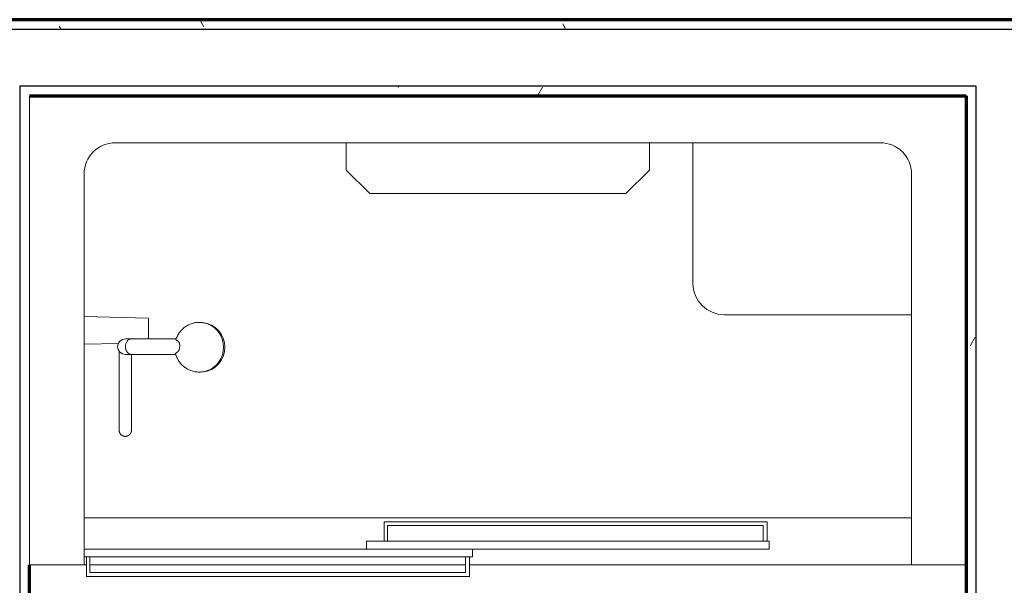
# Model space of a CAD drawing. Units: inches. Extents: x -1002 to 9142, y -1629 to 1567.
# Drawn here: x 7055 to 7118, y -1103 to -1067 of the extents above; entities that cross this region are included whole.
import ezdxf

# ---------------------------------------------------------------- set-up
doc = ezdxf.new("R2010")
doc.units = ezdxf.units.IN
doc.header["$MEASUREMENT"] = 0
for name, color, linetype, lineweight in [('A-WALL', 2, 'Continuous', 25), ('A-WALL-PATT', 2, 'Continuous', 18), ('I-WALL', 2, 'Continuous', 25), ('P-SANR-FIXT', 6, 'Continuous', 18)]:
    doc.layers.add(name, color=color, linetype=linetype, lineweight=lineweight)
pattern_1 = [(0, (0, 0), (16, 4), [0.66, -11.34, 0.66, -11.34, -64]), (0, (0, 0), (16, 4), [-24, 0.66, -23.34, 0.66, -11.34, -28]), (0, (0, 0), (16, 4), [-60, 0.66, -7.34, 0.66, -19.34]), (120, (6, 2), (-11.4641016, 11.8564065), [0.66, -11.34, 0.66, -11.34, -64]), (120, (6, 2), (-11.4641016, 11.8564065), [-24, 0.66, -23.34, 0.66, -11.34, -28]), (120, (6, 2), (-11.4641016, 11.8564065), [-60, 0.66, -7.34, 0.66, -19.34]), (240, (8, 10), (-4.5358984, -15.8564065), [0.66, -11.34, 0.66, -11.34, -64]), (240, (8, 10), (-4.5358984, -15.8564065), [-24, 0.66, -23.34, 0.66, -11.34, -28]), (240, (8, 10), (-4.5358984, -15.8564065), [-60, 0.66, -7.34, 0.66, -19.34])]

# ---------------------------------------------------------------- blocks, each defined once
blk = doc.blocks.new('Shower 01 - Shower 01_1-18-Modules')
at = {"layer": 'P-SANR-FIXT'}
for p, q in [((31.5, -2.441), (-28.5, -2.441)), ((-28.5, -2.441), (-28.5, -32.441)), ((31.5, -32.441), (31.5, -2.441)), ((-23, -5.441), (26, -5.441)), ((-8.207, -5.441), (-8.207, -7.191)), ((11.207, -7.191), (11.207, -5.441)), ((14, -5.441), (14, -14.441)), ((-25, -32.441), (-25, -7.441)), ((-8.207, -7.191), (-6.707, -8.691)), ((9.707, -8.691), (11.207, -7.191)), ((28, -7.441), (28, -32.441)), ((-6.707, -8.691), (9.707, -8.691)), ((-20.866, -16.654), (-25, -16.555)), ((-20.866, -16.654), (-20.866, -17.441)), ((-17.408, -16.947), (-17.46, -16.943)), ((16, -16.441), (28, -16.441)), ((-20.866, -17.441), (-20.866, -17.996)), ((-25, -18.327), (-22.802, -18.274)), ((-19.106, -17.995), (-21.97, -17.995)), ((-22, -18.979), (-21.986, -18.979)), ((-22, -18.979), (-21.986, -18.979)), ((-21.986, -18.979), (-19.129, -18.979)), ((-17.466, -20.105), (-17.408, -20.1)), ((-22.752, -23.831), (-22.752, -23.827)), ((-22.752, -23.831), (-22.752, -23.833)), ((-22.752, -23.833), (-22.752, -23.831)), ((-21.965, -23.698), (-21.965, -23.726)), ((-21.965, -23.806), (-21.965, -23.831)), ((-21.965, -23.831), (-21.965, -23.831)), ((-21.965, -23.833), (-21.965, -23.831)), ((28, -29.441), (-25, -29.441)), ((-5.781, -29.691), (-5.781, -30.941)), ((18.747, -29.691), (-5.781, -29.691)), ((-5.56, -30.941), (-5.56, -29.941)), ((-5.56, -29.941), (18.497, -29.941)), ((18.497, -29.941), (18.497, -30.941)), ((18.747, -30.941), (18.747, -29.691)), ((-25, -31.441), (-0.114, -31.441)), ((-25, -31.941), (-25, -31.441)), ((-6.916, -30.941), (18.873, -30.941)), ((-6.916, -31.441), (-6.916, -30.941)), ((18.873, -31.441), (-6.916, -31.441)), ((-0.114, -31.941), (-0.114, -31.441)), ((18.873, -31.441), (18.873, -30.941)), ((-0.114, -31.941), (-25, -31.941)), ((-24.844, -31.941), (-24.844, -33.191)), ((-24.623, -32.941), (-24.623, -31.941)), ((-0.565, -31.941), (-0.565, -32.941)), ((-0.315, -33.191), (-0.315, -31.941)), ((-28.5, -32.441), (-25, -32.441)), ((-24.844, -32.441), (-25, -32.441)), ((-0.565, -32.441), (-24.623, -32.441)), ((28, -32.441), (-0.315, -32.441)), ((28, -32.441), (31.5, -32.441)), ((-24.844, -33.191), (-0.315, -33.191)), ((-0.565, -32.941), (-24.623, -32.941))]:
    blk.add_line(p, q, dxfattribs=at)
for points in [[(-17.362, -16.957), (-17.397, -16.951), (-17.46, -16.943), (-17.522, -16.937), (-17.585, -16.934), (-17.648, -16.934), (-17.711, -16.936), (-17.774, -16.941), (-17.837, -16.948), (-17.899, -16.958), (-17.961, -16.97), (-18.022, -16.985), (-18.082, -17.002), (-18.142, -17.022), (-18.201, -17.044), (-18.259, -17.069), (-18.316, -17.095), (-18.372, -17.125), (-18.427, -17.156), (-18.48, -17.19), (-18.532, -17.225), (-18.583, -17.263), (-18.632, -17.303), (-18.679, -17.345), (-18.725, -17.388), (-18.769, -17.434), (-18.811, -17.481), (-18.851, -17.53), (-18.889, -17.58), (-18.925, -17.632), (-18.959, -17.685), (-18.991, -17.74), (-19.021, -17.796), (-19.049, -17.852), (-19.074, -17.91), (-19.097, -17.969), (-19.116, -18.025)], [(-17.093, -17.029), (-17.152, -17.008), (-17.212, -16.99), (-17.273, -16.975), (-17.335, -16.961), (-17.362, -16.957)], [(-22.358, -17.995), (-22.547, -18.032), (-22.706, -18.139), (-22.813, -18.299), (-22.851, -18.487)], [(-21.986, -17.995), (-22.026, -17.995), (-22.064, -17.995), (-22.1, -17.995), (-22.134, -17.995), (-22.165, -17.995), (-22.194, -17.995), (-22.221, -17.995), (-22.246, -17.995), (-22.268, -17.995), (-22.288, -17.995), (-22.306, -17.995), (-22.321, -17.995), (-22.334, -17.995), (-22.344, -17.995), (-22.351, -17.995), (-22.356, -17.995), (-22.358, -17.995)], [(-22.851, -18.487), (-22.813, -18.675), (-22.707, -18.835), (-22.547, -18.942), (-22.358, -18.979)], [(-22.752, -19.648), (-22.752, -19.432), (-22.752, -19.161), (-22.752, -18.935), (-22.752, -18.822)], [(-22.358, -18.979), (-22.355, -18.979), (-22.349, -18.979), (-22.341, -18.979), (-22.33, -18.979), (-22.317, -18.979), (-22.301, -18.979), (-22.283, -18.979), (-22.262, -18.979), (-22.239, -18.979), (-22.213, -18.979), (-22.186, -18.979), (-22.156, -18.979), (-22.124, -18.979), (-22.089, -18.979), (-22.053, -18.979), (-22.014, -18.979), (-22, -18.979)], [(-21.965, -18.979), (-21.965, -19.187), (-21.965, -19.463), (-21.965, -19.648)], [(-19.139, -18.944), (-19.121, -19.005), (-19.101, -19.065), (-19.079, -19.124), (-19.054, -19.183), (-19.027, -19.24), (-18.998, -19.296), (-18.966, -19.351), (-18.933, -19.404), (-18.897, -19.456), (-18.859, -19.507), (-18.819, -19.556), (-18.778, -19.604), (-18.734, -19.65), (-18.689, -19.694), (-18.642, -19.736), (-18.593, -19.776), (-18.543, -19.814), (-18.491, -19.85), (-18.438, -19.884), (-18.384, -19.916), (-18.328, -19.946), (-18.271, -19.973), (-18.214, -19.998), (-18.155, -20.021), (-18.095, -20.041), (-18.035, -20.059), (-17.974, -20.074), (-17.912, -20.087), (-17.85, -20.098), (-17.787, -20.105), (-17.724, -20.111), (-17.662, -20.113), (-17.599, -20.113), (-17.536, -20.111), (-17.473, -20.106), (-17.41, -20.098), (-17.348, -20.088), (-17.286, -20.076), (-17.225, -20.061), (-17.165, -20.043), (-17.105, -20.023), (-17.093, -20.018)], [(-22.752, -20.951), (-22.752, -20.507), (-22.752, -20.105), (-22.752, -19.746), (-22.752, -19.648)], [(-21.965, -19.648), (-21.965, -19.782), (-21.965, -20.146), (-21.965, -20.552), (-21.965, -20.951)], [(-22.752, -20.951), (-22.752, -21.469), (-22.752, -21.938), (-22.752, -22.172)], [(-21.965, -22.172), (-21.965, -22.139), (-21.965, -21.694), (-21.965, -21.199), (-21.965, -20.951)], [(-22.752, -22.172), (-22.752, -22.356), (-22.752, -22.723), (-22.752, -23.039), (-22.752, -23.064)], [(-21.965, -23.064), (-21.965, -22.877), (-21.965, -22.533), (-21.965, -22.172)], [(-22.752, -23.064), (-22.752, -23.302), (-22.752, -23.513), (-22.752, -23.619)], [(-21.965, -23.619), (-21.965, -23.593), (-21.965, -23.407), (-21.965, -23.168), (-21.965, -23.064)], [(-22.752, -23.619), (-22.752, -23.671), (-22.752, -23.776), (-22.752, -23.827), (-22.752, -23.831)], [(-22.752, -23.776), (-22.752, -23.726), (-22.752, -23.698)], [(-22.752, -23.827), (-22.752, -23.806), (-22.752, -23.776)], [(-21.965, -23.833), (-21.965, -23.849), (-21.966, -23.865), (-21.968, -23.88), (-21.97, -23.896), (-21.973, -23.911), (-21.976, -23.927), (-21.98, -23.942), (-21.985, -23.957), (-21.99, -23.972), (-21.996, -23.986), (-22.002, -24.001), (-22.009, -24.015), (-22.017, -24.029), (-22.025, -24.042), (-22.034, -24.055), (-22.043, -24.068), (-22.052, -24.081), (-22.062, -24.093), (-22.073, -24.104), (-22.084, -24.116), (-22.096, -24.126), (-22.108, -24.137), (-22.12, -24.146), (-22.133, -24.156), (-22.146, -24.164), (-22.159, -24.173), (-22.173, -24.18), (-22.187, -24.187), (-22.201, -24.194), (-22.216, -24.2), (-22.231, -24.205), (-22.246, -24.21), (-22.261, -24.214), (-22.276, -24.218), (-22.292, -24.221), (-22.307, -24.223), (-22.323, -24.225), (-22.338, -24.226), (-22.354, -24.227), (-22.37, -24.227), (-22.386, -24.226), (-22.401, -24.224), (-22.417, -24.222), (-22.433, -24.22), (-22.448, -24.216), (-22.463, -24.213), (-22.478, -24.208), (-22.493, -24.203), (-22.508, -24.197), (-22.522, -24.191), (-22.536, -24.184), (-22.55, -24.177), (-22.564, -24.169), (-22.577, -24.16), (-22.59, -24.151), (-22.603, -24.142), (-22.615, -24.132), (-22.627, -24.121), (-22.638, -24.11), (-22.649, -24.099), (-22.659, -24.087), (-22.669, -24.075), (-22.679, -24.062), (-22.687, -24.049), (-22.696, -24.036), (-22.704, -24.022), (-22.711, -24.008), (-22.718, -23.994), (-22.724, -23.98), (-22.729, -23.965), (-22.734, -23.95), (-22.739, -23.935), (-22.743, -23.92), (-22.746, -23.904), (-22.748, -23.889), (-22.75, -23.873), (-22.751, -23.857), (-22.752, -23.842), (-22.752, -23.833)], [(-21.965, -23.831), (-21.965, -23.806), (-21.965, -23.726), (-21.965, -23.619)], [(-21.965, -23.726), (-21.965, -23.791), (-21.965, -23.806)], [(-21.965, -23.831), (-21.965, -23.831), (-21.965, -23.833)]]:
    blk.add_lwpolyline(points, dxfattribs=at)
for centre, start, end in [((-23, -7.441), 90, 180), ((26, -7.441), 0, 90), ((16, -14.441), 180, 270)]:
    blk.add_arc(centre, 2, start, end, dxfattribs=at)
for centre, major_axis, start_param, end_param in [((-17.537, -18.524), (0, 1.582), 4.712389, 6.200292), ((-17.623, -18.524), (0, 1.589), 4.712389, 5.936599), ((-17.537, -18.524), (0, 1.582), 3.224486, 4.712389), ((-17.623, -18.524), (0, 1.589), 3.488179, 4.712389)]:
    blk.add_ellipse(centre, major_axis=major_axis, ratio=0.98191, start_param=start_param, end_param=end_param, dxfattribs=at)
for points, start_tangent, end_tangent in [([(-22.348, -18.487), (-22.321, -18.299), (-22.287, -18.213), (-22.242, -18.139), (-22.188, -18.078), (-22.125, -18.032), (-22.057, -18.004), (-21.986, -17.995)], (0.000067, 1), (1, 0)), ([(-19.086, -18.072), (-19.113, -18.048), (-19.115, -18.023)], (-0.875182, 0.483795), (0.354157, 0.935186)), ([(-18.868, -18.487), (-18.871, -18.437), (-18.873, -18.39), (-18.878, -18.347), (-18.88, -18.328), (-18.882, -18.318), (-18.883, -18.309), (-18.885, -18.3), (-18.888, -18.291), (-18.893, -18.274), (-18.906, -18.244), (-18.921, -18.217), (-18.929, -18.204), (-18.933, -18.198), (-18.937, -18.192), (-18.941, -18.187), (-18.944, -18.181), (-18.953, -18.171), (-18.97, -18.152), (-18.989, -18.135), (-19.007, -18.12), (-19.026, -18.106), (-19.045, -18.093), (-19.086, -18.072)], (-0.042425, 0.9991), (-0.912529, 0.409013)), ([(-21.986, -18.979), (-22.139, -18.933), (-22.207, -18.877), (-22.263, -18.805), (-22.298, -18.738), (-22.326, -18.658), (-22.348, -18.487)], (-1, 0), (-0.000024, 1)), ([(-19.139, -18.945), (-19.135, -18.919), (-19.109, -18.894)], (-0.301316, 0.953524), (0.860548, 0.509369)), ([(-19.109, -18.894), (-19.071, -18.873), (-19.035, -18.846), (-19.017, -18.832), (-18.999, -18.815), (-18.982, -18.798), (-18.974, -18.788), (-18.966, -18.778), (-18.958, -18.767), (-18.95, -18.756), (-18.935, -18.732), (-18.92, -18.706), (-18.914, -18.691), (-18.908, -18.676), (-18.903, -18.66), (-18.898, -18.643), (-18.889, -18.606), (-18.871, -18.524)], (0.897376, 0.441266), (0.194906, 0.980822)), ([(-18.871, -18.524), (-18.87, -18.505), (-18.868, -18.487)], (0.111671, 0.993745), (0.059682, 0.998217))]:
    blk.add_spline(points, degree=3, dxfattribs=dict(at, start_tangent=start_tangent, end_tangent=end_tangent))

msp = doc.modelspace()

# ---------------------------------------------------------------- hatches: boundary and pattern name
at = {"layer": 'A-WALL-PATT'}
h = msp.add_hatch(dxfattribs=at)
h.set_pattern_fill('FP1_1', color=256, style=0, pattern_type=2)
h.set_pattern_definition(pattern_1)
h.paths.add_polyline_path([(7054.642, -1067.178), (7055.267, -1067.178), (7055.267, -1066.553), (7054.642, -1066.553), (7045.267, -1066.553), (7045.267, -1067.178), (7045.892, -1067.178)], flags=0)
h = msp.add_hatch(dxfattribs=at)
h.set_pattern_fill('FP1_1', color=256, style=0, pattern_type=2)
h.set_pattern_definition(pattern_1)
h.paths.add_polyline_path([(7141.209, -1067.178), (7141.209, -1066.553), (7055.267, -1066.553), (7055.267, -1067.178)], flags=0)
h = msp.add_hatch(dxfattribs=at)
h.set_pattern_fill('FP1_1', color=256, style=0, pattern_type=2)
h.set_pattern_definition(pattern_1)
h.paths.add_polyline_path([(7054.642, -1156.053), (7055.267, -1156.053), (7055.267, -1155.428), (7055.267, -1071.428), (7055.267, -1070.803), (7054.642, -1070.803)], flags=0)
h = msp.add_hatch(dxfattribs=at)
h.set_pattern_fill('FP1_1', color=256, style=0, pattern_type=2)
h.set_pattern_definition(pattern_1)
h.paths.add_polyline_path([(7115.893, -1070.803), (7055.267, -1070.803), (7055.267, -1071.428), (7115.268, -1071.428), (7115.893, -1071.428)], flags=0)
h = msp.add_hatch(dxfattribs=at)
h.set_pattern_fill('FP1_1', color=256, style=0, pattern_type=2)
h.set_pattern_definition(pattern_1)
h.paths.add_polyline_path([(7115.268, -1071.428), (7115.268, -1155.428), (7115.893, -1155.428), (7115.893, -1071.428)], flags=0)

# ---------------------------------------------------------------- linework, layer by layer
at = {"layer": 'A-WALL'}
for p, q in [((7141.209, -1067.178), (7045.892, -1067.178)), ((7115.893, -1070.803), (7054.642, -1070.803)), ((7054.642, -1070.803), (7054.642, -1156.053)), ((7115.893, -1156.053), (7115.893, -1070.803))]:
    msp.add_line(p, q, dxfattribs=at)
at = {"layer": 'A-WALL', "lineweight": 70}
for p, q in [((7055.267, -1071.431), (7055.267, -1071.428)), ((7055.267, -1155.428), (7055.267, -1101.431))]:
    msp.add_line(p, q, dxfattribs=at)
at = {"layer": 'I-WALL', "lineweight": 70}
for p, q in [((7141.209, -1066.553), (7045.267, -1066.553)), ((7055.267, -1071.428), (7115.268, -1071.428)), ((7115.268, -1071.428), (7115.268, -1155.428))]:
    msp.add_line(p, q, dxfattribs=at)

# ---------------------------------------------------------------- block references
at = {"layer": 'P-SANR-FIXT'}
msp.add_blockref('Shower 01 - Shower 01_1-18-Modules', (7083.767, -1068.99), dxfattribs=at)

doc.saveas('drawing.dxf')
